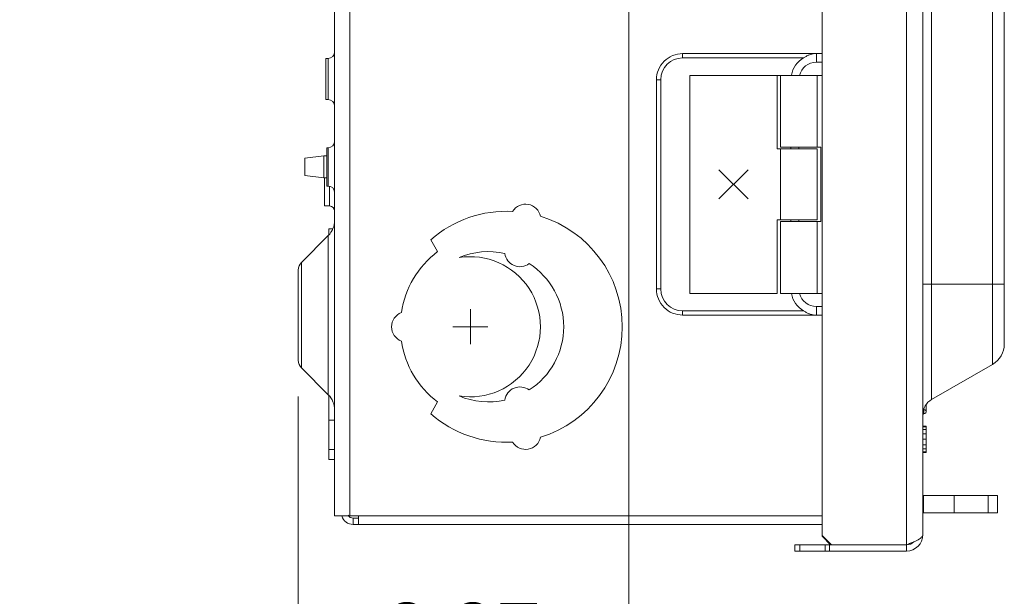
# Model space of a CAD drawing. Units: inches. Extents: x 0 to 164, y 0 to 40.
# Drawn here: x 14 to 20, y 14 to 17 of the extents above; entities that cross this region are included whole.
import ezdxf

# ---------------------------------------------------------------- set-up
doc = ezdxf.new("R2010")
doc.units = ezdxf.units.IN
doc.header["$MEASUREMENT"] = 0
doc.linetypes.add('CENTER2', pattern=[1.125, 0.75, -0.125, 0.125, -0.125])
for name, color, linetype, lineweight in [('CENTER1', 2, 'CENTER2', 20), ('CONTINUOUS1', 7, 'Continuous', 20), ('DIM', 2, 'Continuous', 20)]:
    doc.layers.add(name, color=color, linetype=linetype, lineweight=lineweight)
doc.styles.add('RomanS', font='romans.shx')
doc.dimstyles.new('SchneiderElectric Dual Below', dxfattribs={"dimscale": 0, "dimtxt": 0.1, "dimasz": 0.07, "dimexe": 0.0625, "dimexo": 0.0625, "dimgap": 0.04, "dimtad": 0, "dimtih": 1, "dimtoh": 1, "dimrnd": 0.001, "dimzin": 4, "dimdsep": 46, "dimtxsty": 'RomanS', "dimblk": 'SEArrow', "dimcen": 0.09, "dimclrd": 256, "dimclre": 256, "dimclrt": 256, "dimadec": 0, "dimazin": 1, "dimtfac": 1, "dimtofl": 0, "dimtmove": 0, "dimatfit": 3, "dimldrblk": 'SEArrow', "dimfxl": 1, "dimtolj": 1, "dimtzin": 0, "dimlwd": -1, "dimlwe": -1, "dimarcsym": 0})

# ---------------------------------------------------------------- blocks, each defined once
blk = doc.blocks.new('SEArrow')
at = {"linetype": 'ByBlock', "lineweight": -2}
blk.add_lwpolyline([(0, 0, 0, 0.5, 0), (-1, 0, 0.5, 0.5, 0)], format="xyseb", dxfattribs=at)
blk = doc.blocks.new('*D13')
at = {"layer": 'Defpoints', "color": 0, "transparency": 16777216}
for p in [(17.7818, 20.7067), (15.5086, 15.1517), (17.7818, 12.9152)]:
    blk.add_point(p, dxfattribs=at)
at = {"layer": 'DIM', "transparency": 16777216}
for p, q in [((17.7818, 20.4567), (17.7818, 12.6652)), ((15.5086, 14.9017), (15.5086, 12.6652)), ((15.7886, 12.9152), (15.8452, 12.9152)), ((17.5018, 12.9152), (17.4452, 12.9152))]:
    blk.add_line(p, q, dxfattribs=at)
at = {"layer": 'DIM', "transparency": 16777216, "xscale": 0.28, "yscale": 0.28, "zscale": 0.28, "rotation": 180}
blk.add_blockref('SEArrow', (15.5086, 12.9152), dxfattribs=at)
at = {"layer": 'DIM', "transparency": 16777216, "xscale": 0.28, "yscale": 0.28, "zscale": 0.28}
blk.add_blockref('SEArrow', (17.7818, 12.9152), dxfattribs=at)
at = {"layer": 'DIM', "transparency": 16777216, "insert": (16.6452, 13.4819), "char_height": 0.4, "width": 6.106286, "attachment_point": 2, "line_spacing_factor": 0.9, "style": 'RomanS'}
blk.add_mtext('\\A1;2.27\\P{\\H0.8x; [58]', dxfattribs=at)

msp = doc.modelspace()

# ---------------------------------------------------------------- linework, layer by layer
at = {"layer": 'CENTER1'}
for p, q in [((16.6921, 15.2616), (16.6921, 15.5018)), ((16.8122, 15.3817), (16.572, 15.3817))]:
    msp.add_line(p, q, dxfattribs=at)
at = {"layer": 'CONTINUOUS1'}
for p, q in [((19.6921, 28.3617), (19.6921, 13.8817)), ((19.8051, 28.3017), (19.8051, 13.9517)), ((15.7586, 28.0817), (15.7586, 14.0817)), ((15.8636, 28.0817), (15.8636, 14.0817)), ((19.1121, 27.9817), (19.1121, 13.9451)), ((19.8651, 27.4123), (19.8651, 14.8813)), ((20.2836, 27.1707), (20.2836, 15.1229)), ((20.3651, 27.0295), (20.3651, 15.264)), ((15.6986, 17.2287), (15.7136, 17.2287)), ((15.6986, 17.2287), (15.6986, 16.9447)), ((15.7136, 16.9447), (15.7136, 17.2287)), ((18.1521, 17.2613), (19.0598, 17.2613)), ((18.1521, 17.2317), (18.1521, 17.2613)), ((18.1521, 17.2317), (18.9828, 17.2317)), ((19.0721, 17.2617), (19.1121, 17.2617)), ((19.0721, 17.2017), (19.0721, 17.2617)), ((19.0721, 17.2017), (19.1121, 17.2017)), ((18.0021, 17.0817), (17.9725, 17.0817)), ((17.9725, 15.6417), (17.9725, 17.0817)), ((18.0021, 15.6417), (18.0021, 17.0817)), ((18.2021, 17.1117), (18.8021, 17.1117)), ((18.2021, 15.6117), (18.2021, 17.1117)), ((18.8021, 17.1117), (18.8256, 17.1117)), ((18.8021, 17.1117), (18.8021, 16.6067)), ((19.0786, 17.1117), (18.8256, 17.1117)), ((18.8256, 16.6167), (18.8256, 17.1117)), ((19.1121, 17.1117), (19.0786, 17.1117)), ((19.0786, 16.6167), (19.0786, 17.1117)), ((15.6986, 16.9447), (15.7136, 16.9447)), ((15.7136, 16.6132), (15.7046, 16.6132)), ((15.7046, 16.3502), (15.7046, 16.6131)), ((15.7136, 16.3502), (15.7136, 16.6132)), ((18.8021, 16.6067), (19.0786, 16.6067)), ((19.1021, 16.6167), (18.8256, 16.6167)), ((18.8256, 16.1167), (18.8256, 16.6067)), ((18.8975, 16.6067), (18.8975, 16.6167)), ((18.9521, 16.6067), (18.9521, 16.6167)), ((19.0786, 16.1167), (19.0786, 16.6067)), ((19.1021, 16.1067), (19.1021, 16.6167)), ((15.5536, 16.5417), (15.6836, 16.5571)), ((15.5536, 16.4217), (15.5536, 16.5417)), ((15.7046, 16.5571), (15.6836, 16.5571)), ((15.6836, 16.4063), (15.6836, 16.5571)), ((18.6021, 16.2617), (18.4021, 16.4617)), ((18.4021, 16.2617), (18.6021, 16.4617)), ((15.5536, 16.4217), (15.6836, 16.4063)), ((15.7046, 16.4063), (15.6836, 16.4063)), ((15.6896, 16.2132), (15.6896, 16.4079)), ((15.7136, 16.3502), (15.7046, 16.3502)), ((15.7226, 16.2132), (15.7226, 16.3502)), ((15.7226, 16.2132), (15.6896, 16.2132)), ((15.7454, 16.0567), (15.7186, 16.0567)), ((15.7186, 16.0088), (15.7186, 16.0567)), ((19.0786, 16.1167), (18.8021, 16.1167)), ((18.8021, 16.1167), (18.8021, 15.6117)), ((18.8256, 16.1067), (19.1021, 16.1067)), ((18.8256, 15.6117), (18.8256, 16.1067)), ((18.8975, 16.1067), (18.8975, 16.1167)), ((18.9521, 16.1067), (18.9521, 16.1167)), ((19.0786, 15.6117), (19.0786, 16.1067)), ((15.7147, 16.0088), (15.5306, 15.8247)), ((15.7147, 14.9146), (15.7147, 16.0088)), ((16.4193, 15.9806), (16.4667, 15.8986)), ((15.5306, 15.8247), (15.5306, 15.0987)), ((15.5086, 15.7717), (15.5086, 15.1517)), ((19.8051, 15.6755), (20.3651, 15.6755)), ((18.0021, 15.6417), (17.9725, 15.6417)), ((18.8021, 15.6117), (18.2021, 15.6117)), ((18.8256, 15.6117), (19.1121, 15.6117)), ((19.1121, 15.5217), (19.0721, 15.5217)), ((19.0721, 15.5217), (19.0721, 15.4617)), ((18.9828, 15.4917), (18.1521, 15.4917)), ((18.1521, 15.4917), (18.1521, 15.4621)), ((19.0598, 15.4621), (18.1521, 15.4621)), ((19.1121, 15.4617), (19.0721, 15.4617)), ((19.8651, 14.8813), (20.2836, 15.1229)), ((15.7147, 14.9146), (15.5306, 15.0987)), ((15.7186, 14.4697), (15.7186, 14.9146)), ((16.4667, 14.8648), (16.4193, 14.7827)), ((19.8266, 14.7973), (19.8266, 14.8428)), ((19.8105, 14.7823), (19.8105, 14.8123)), ((15.7586, 14.7389), (15.7186, 14.7389)), ((19.8051, 14.6987), (19.8266, 14.6987)), ((19.8266, 14.6987), (19.8266, 14.5157)), ((19.8051, 14.6923), (19.8266, 14.6923)), ((19.8051, 14.6741), (19.8266, 14.6741)), ((19.8051, 14.6451), (19.8266, 14.6451)), ((19.8051, 14.6077), (19.8266, 14.6077)), ((19.8051, 14.5706), (19.8266, 14.5706)), ((15.7586, 14.5371), (15.7186, 14.5371)), ((19.8051, 14.5412), (19.8266, 14.5412)), ((19.8051, 14.5223), (19.8266, 14.5223)), ((19.8051, 14.5157), (19.8266, 14.5157)), ((15.7586, 14.4697), (15.7186, 14.4697)), ((20.3186, 14.2207), (19.8051, 14.2207)), ((19.8086, 14.1007), (19.8086, 14.2207)), ((20.0198, 14.1007), (20.0198, 14.2207)), ((20.2548, 14.1007), (20.2548, 14.2207)), ((20.3186, 14.2207), (20.3186, 14.1007)), ((20.3186, 14.1007), (19.8051, 14.1007)), ((15.7586, 14.0817), (19.1121, 14.0817)), ((15.8866, 14.0647), (15.9236, 14.0647)), ((15.8866, 14.0647), (15.8866, 14.0217)), ((15.8866, 14.0217), (19.1121, 14.0217)), ((15.9236, 14.0817), (15.9236, 14.0217)), ((19.1121, 13.9451), (19.1755, 13.8817)), ((19.1121, 13.9401), (19.1121, 13.9451)), ((19.1705, 13.8817), (19.1121, 13.9401)), ((18.9233, 13.8817), (19.6921, 13.8817)), ((18.9233, 13.8387), (18.9233, 13.8817)), ((19.6921, 13.8387), (18.9233, 13.8387)), ((18.9592, 13.8387), (18.9592, 13.8817)), ((19.1322, 13.8387), (19.1322, 13.8817)), ((19.1621, 13.8817), (19.1621, 13.8387)), ((19.6921, 13.8817), (19.6921, 13.8387))]:
    msp.add_line(p, q, dxfattribs=at)
for centre, radius, start, end in [((15.7136, 17.2737), 0.045, 270, 360), ((18.1521, 17.0817), 0.15, 90.00002, 179.99998), ((19.0721, 17.0817), 0.1745, 120.75247, 169.65404), ((19.0721, 17.0817), 0.18, 90, 93.91295), ((19.0721, 17.0817), 0.12, 90, 166.04654), ((15.7136, 16.8997), 0.045, 0, 90), ((15.7136, 16.6582), 0.045, 270, 0), ((15.7136, 16.3052), 0.045, 0, 90), ((15.7226, 16.1772), 0.036, 0, 90), ((17.0723, 16.1203), 0.105, 11.80375, 148.19625), ((16.9421, 15.3817), 0.795, 87.04374, 131.11456), ((16.9421, 15.3817), 0.795, 287.04374, 72.95626), ((15.6086, 16.1149), 0.15, 315, 360), ((16.8591, 15.3817), 0.649, 127.20283, 171.31001), ((16.8171, 15.3817), 0.517, 77.4443, 113.04239), ((16.6921, 15.3817), 0.482, 260.7642, 99.2358), ((17.0335, 15.9003), 0.105, 187.66734, 307.02725), ((15.5836, 15.7717), 0.075, 135, 180), ((16.8171, 15.3817), 0.517, 302.74971, 57.25029), ((18.1521, 15.6417), 0.15, 180.00002, 269.99998), ((19.0721, 15.6417), 0.1745, 190.34596, 239.24753), ((19.0721, 15.6417), 0.12, 194.94435, 270), ((16.2551, 15.3817), 0.105, 110.95385, 249.04615), ((19.0721, 15.6417), 0.18, 266.08705, 270), ((16.8591, 15.3817), 0.649, 188.68999, 232.79717), ((20.2021, 15.264), 0.163, 300, 0), ((15.5836, 15.1517), 0.075, 180, 225), ((15.6086, 14.8085), 0.15, 0, 45), ((16.8171, 15.3817), 0.517, 246.95761, 282.5557), ((17.0335, 14.863), 0.105, 52.97275, 172.33266), ((19.9251, 14.7773), 0.12, 120, 180), ((16.9421, 15.3817), 0.795, 228.88544, 272.95626), ((19.8101, 14.7773), 0.005, 85.71085, 180), ((19.8116, 14.7973), 0.015, 265.71085, 94.28915), ((17.0723, 14.6431), 0.105, 211.80375, 348.19625), ((15.8866, 14.1047), 0.083, 196.61353, 270), ((15.8866, 14.1047), 0.04, 209.36561, 270), ((19.6921, 13.9517), 0.113, 270, 0), ((19.6921, 13.9517), 0.07, 270, 315.40846)]:
    msp.add_arc(centre, radius, start, end, dxfattribs=at)
for points, knots in [([(17.9725, 17.0817), (17.9725, 17.105), (17.9818, 17.1523), (18.0218, 17.2119), (18.0815, 17.2519), (18.1287, 17.2613), (18.1521, 17.2613)], [0, 0, 0, 0, 0.250031, 0.5, 0.749969, 1, 1, 1, 1]), ([(18.9828, 17.2317), (18.9891, 17.2354), (19.0015, 17.2425), (19.0205, 17.2518), (19.0399, 17.2587), (19.0532, 17.2608), (19.0598, 17.2613)], [0, 0, 0, 0, 0.26228, 0.517403, 0.760994, 1, 1, 1, 1]), ([(18.1521, 15.4621), (18.1287, 15.4621), (18.0815, 15.4714), (18.0218, 15.5114), (17.9818, 15.5711), (17.9725, 15.6183), (17.9725, 15.6417)], [0, 0, 0, 0, 0.250031, 0.5, 0.749969, 1, 1, 1, 1]), ([(18.9828, 15.4917), (18.9891, 15.488), (19.0015, 15.4808), (19.0205, 15.4716), (19.0399, 15.4647), (19.0532, 15.4626), (19.0598, 15.4621)], [0, 0, 0, 0, 0.26228, 0.517403, 0.760994, 1, 1, 1, 1]), ([(19.7436, 13.9028), (19.7353, 13.8991), (19.7182, 13.892), (19.7009, 13.8852), (19.6921, 13.8817)], [0, 0, 0, 0, 0.487692, 1, 1, 1, 1]), ([(19.7797, 13.9212), (19.7744, 13.9179), (19.7625, 13.9114), (19.7502, 13.9057), (19.7436, 13.9028)], [0, 0, 0, 0, 0.46666, 1, 1, 1, 1]), ([(19.8051, 13.9517), (19.8051, 13.9491), (19.8037, 13.9435), (19.7984, 13.9357), (19.7902, 13.9282), (19.7835, 13.9236), (19.7797, 13.9212)], [0, 0, 0, 0, 0.18945, 0.409359, 0.677677, 1, 1, 1, 1])]:
    msp.add_open_spline(points, degree=3, knots=knots, dxfattribs=at)

# ---------------------------------------------------------------- dimensions: what is measured, and where the dimension line sits
at = {"layer": 'DIM'}
dim = msp.add_linear_dim(base=(17.7818, 12.9152), p1=(15.5086, 15.1517), p2=(17.7818, 20.7067), dimstyle='SchneiderElectric Dual Below', override={"dimscale": 4, "dimpost": '\\P{\\H0.8x;'}, dxfattribs=at)
dim.commit()
dim.dimension.update_dxf_attribs({"geometry": '*D13', "text_midpoint": (16.6452, 12.9152), "dimtype": 160})

doc.saveas('drawing.dxf')
